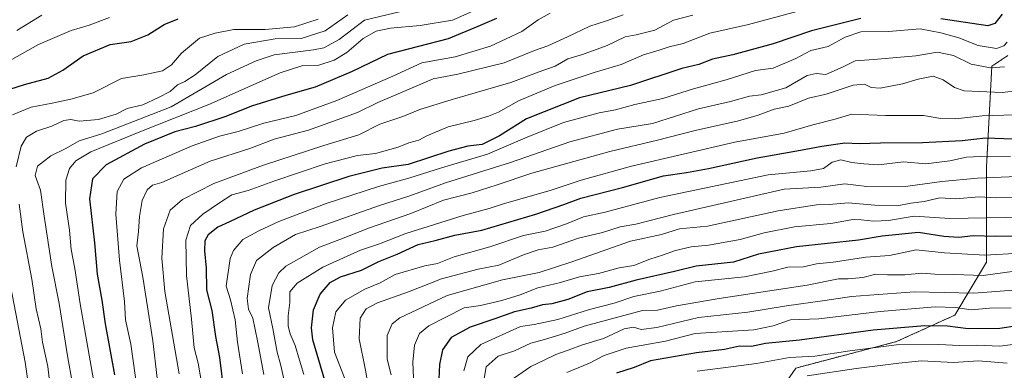
# Model space of a CAD drawing. Units: metres. Extents: x 668510 to 671972, y 4744376 to 4746773.
# Drawn here: x 669377 to 669710, y 4746179 to 4746297 of the extents above; entities that cross this region are included whole.
import ezdxf

# ---------------------------------------------------------------- set-up
doc = ezdxf.new("R2010")
doc.units = ezdxf.units.M
doc.header["$MEASUREMENT"] = 0
doc.linetypes.add('TRAZOS', pattern=[0.75, 0.5, -0.25])
for name, color, linetype, lineweight in [('Arbolado forestal', 92, 'TRAZOS', 0), ('Arbolado forestal CxS', 92, 'Continuous', 0), ('Curva de nivel maestra', 36, 'Continuous', 30), ('Curva de nivel normal', 36, 'Continuous', 0)]:
    doc.layers.add(name, color=color, linetype=linetype, lineweight=lineweight)

# ---------------------------------------------------------------- blocks, each defined once
blk = doc.blocks.new('*U181')
at = {"layer": 'Curva de nivel normal', "color": 36, "linetype": 'Continuous', "lineweight": 0}
blk.add_polyline3d([(669510.08, 4746176.35, 1070), (669509.75, 4746181.71, 1070), (669510.37, 4746187.48, 1070), (669512.04, 4746191.38, 1070), (669515.19, 4746194.01, 1070), (669527.13, 4746200.01, 1070), (669532.61, 4746200.88, 1070), (669539.82, 4746202.47, 1070), (669546.05, 4746204.44, 1070), (669552.08, 4746206.83, 1070), (669559.72, 4746208.59, 1070), (669566.15, 4746210.46, 1070), (669572.48, 4746211.58, 1070), (669579.48, 4746213.57, 1070), (669584.48, 4746214.29, 1070), (669589.82, 4746216.48, 1070), (669594.18, 4746217.88, 1070), (669598.49, 4746219.42, 1070), (669603.82, 4746220.65, 1070), (669609.72, 4746221.21, 1070), (669620.4, 4746223.11, 1070), (669628.5, 4746225.38, 1070), (669638.76, 4746227.42, 1070), (669650.99, 4746228.57, 1070), (669659.16, 4746230.01, 1070), (669665.55, 4746229.31, 1070), (669670.45, 4746229.54, 1070), (669679.1, 4746230.98, 1070), (669691.15, 4746230.22, 1070), (669716.14, 4746230.72, 1070)], dxfattribs=at)
blk = doc.blocks.new('*U184')
at = {"layer": 'Curva de nivel normal', "color": 36, "linetype": 'Continuous', "lineweight": 0}
blk.add_polyline3d([(669494.92, 4746172.44, 1060), (669493.83, 4746179.02, 1060), (669491.69, 4746189.54, 1060), (669492.03, 4746196.58, 1060), (669494.09, 4746199.68, 1060), (669497.83, 4746201.73, 1060), (669508.33, 4746205.43, 1060), (669519.52, 4746209.8, 1060), (669531.82, 4746213.12, 1060), (669538.82, 4746214.43, 1060), (669547.15, 4746217.98, 1060), (669552.15, 4746219.61, 1060), (669557.15, 4746220.58, 1060), (669565.82, 4746223.6, 1060), (669573.82, 4746225.53, 1060), (669579.82, 4746227.42, 1060), (669585.15, 4746228.31, 1060), (669597.82, 4746231.54, 1060), (669635.28, 4746240.1, 1060), (669647.65, 4746240.81, 1060), (669655.77, 4746241.9, 1060), (669663.14, 4746241.01, 1060), (669676.97, 4746241.16, 1060), (669688.47, 4746242.74, 1060), (669700.49, 4746243.82, 1060), (669713.98, 4746244.41, 1060)], dxfattribs=at)
blk = doc.blocks.new('*U189')
at = {"layer": 'Curva de nivel normal', "color": 36, "linetype": 'Continuous', "lineweight": 0}
blk.add_polyline3d([(669710.53, 4746289.81, 1030), (669709.43, 4746288.49, 1030), (669706.98, 4746287.64, 1030), (669700.8, 4746288.66, 1030), (669694.24, 4746291.28, 1030), (669688.14, 4746292.88, 1030), (669681.14, 4746294.34, 1030), (669670.48, 4746293.42, 1030), (669661.17, 4746293.26, 1030), (669655.83, 4746291.45, 1030), (669650.14, 4746288.36, 1030), (669644.28, 4746286.94, 1030), (669639.21, 4746284.27, 1030), (669631.49, 4746281.01, 1030), (669625.61, 4746280.24, 1030), (669615.67, 4746277.02, 1030), (669604.66, 4746273.97, 1030), (669594.26, 4746270.8, 1030), (669584.82, 4746268.7, 1030), (669578.22, 4746266.96, 1030), (669572.74, 4746265.91, 1030), (669560.68, 4746262.67, 1030), (669548.43, 4746257.65, 1030), (669535.06, 4746251.94, 1030), (669519.47, 4746247.38, 1030), (669508.49, 4746243.88, 1030), (669498.16, 4746241.08, 1030), (669480.49, 4746235.32, 1030), (669464.49, 4746229.22, 1030), (669457.83, 4746226.06, 1030), (669452.38, 4746223.15, 1030), (669449.22, 4746219.41, 1030), (669448.05, 4746216.71, 1030), (669446.78, 4746207.39, 1030), (669448.26, 4746202.69, 1030), (669449.76, 4746196.01, 1030), (669450.55, 4746188.43, 1030), (669452.25, 4746177.77, 1030)], dxfattribs=at)
blk = doc.blocks.new('*U191')
at = {"layer": 'Curva de nivel normal', "color": 36, "linetype": 'Continuous', "lineweight": 0}
blk.add_polyline3d([(669459.46, 4746177.51, 1035), (669457.32, 4746188.93, 1035), (669455.79, 4746196.5, 1035), (669454.3, 4746199.6, 1035), (669453.84, 4746203.14, 1035), (669454.93, 4746211.27, 1035), (669456.96, 4746216.06, 1035), (669462.66, 4746220.47, 1035), (669470.18, 4746224.82, 1035), (669478.46, 4746227.54, 1035), (669498.53, 4746234.56, 1035), (669508.82, 4746237.92, 1035), (669520.81, 4746242.23, 1035), (669542.82, 4746249.16, 1035), (669562.88, 4746256.1, 1035), (669578.93, 4746260.42, 1035), (669590.75, 4746262.27, 1035), (669606.32, 4746267.3, 1035), (669617.15, 4746269.74, 1035), (669623.48, 4746271.57, 1035), (669627.48, 4746271.97, 1035), (669635.8, 4746274.3, 1035), (669643.04, 4746278.56, 1035), (669646.05, 4746279.24, 1035), (669649.36, 4746278.89, 1035), (669655.22, 4746281.42, 1035), (669659.24, 4746283.44, 1035), (669665.5, 4746283.89, 1035), (669679.68, 4746285.18, 1035), (669686.98, 4746286.37, 1035), (669692.43, 4746285.23, 1035), (669698.45, 4746282.3, 1035), (669704.95, 4746281.15, 1035), (669709.69, 4746281.48, 1035)], dxfattribs=at)
blk = doc.blocks.new('*U196')
at = {"layer": 'Curva de nivel normal', "color": 36, "linetype": 'Continuous', "lineweight": 0}
blk.add_polyline3d([(669430.86, 4746177.74, 1015), (669426.07, 4746205.59, 1015), (669424.97, 4746216.83, 1015), (669425.56, 4746226.72, 1015), (669427.84, 4746233.01, 1015), (669432, 4746236.59, 1015), (669442.55, 4746242.06, 1015), (669459.32, 4746248.24, 1015), (669479.75, 4746254.92, 1015), (669491.56, 4746258.44, 1015), (669498.66, 4746262.12, 1015), (669506.38, 4746264.7, 1015), (669512.14, 4746266.99, 1015), (669523.08, 4746270.45, 1015), (669542.9, 4746276.2, 1015), (669552.44, 4746279.78, 1015), (669557.89, 4746281.72, 1015), (669562.15, 4746284.13, 1015), (669567.15, 4746285.61, 1015), (669575.48, 4746288.61, 1015), (669581.53, 4746291.62, 1015), (669585.25, 4746292.21, 1015), (669591.57, 4746293.81, 1015), (669597.86, 4746297.27, 1015), (669604.35, 4746298.93, 1015)], dxfattribs=at)
blk = doc.blocks.new('*U200')
at = {"layer": 'Curva de nivel normal', "color": 36, "linetype": 'Continuous', "lineweight": 0}
blk.add_polyline3d([(669407.39, 4746298.06, 970), (669400.5, 4746295.58, 970), (669394.44, 4746293.77, 970), (669383.32, 4746288.99, 970), (669372.54, 4746282.96, 970)], dxfattribs=at)
blk = doc.blocks.new('*U203')
at = {"layer": 'Curva de nivel normal', "color": 36, "linetype": 'Continuous', "lineweight": 0}
blk.add_polyline3d([(669556.17, 4746299.62, 1005), (669552.16, 4746297.36, 1005), (669546.57, 4746293.41, 1005), (669536.08, 4746288.43, 1005), (669524.08, 4746284.86, 1005), (669512.83, 4746282.77, 1005), (669503.08, 4746278.34, 1005), (669484.16, 4746270.09, 1005), (669470.32, 4746265.05, 1005), (669459.48, 4746262.41, 1005), (669450.75, 4746259.64, 1005), (669444.52, 4746258.02, 1005), (669435.32, 4746254.74, 1005), (669418.13, 4746247.38, 1005), (669412.13, 4746243.49, 1005), (669409.92, 4746239.36, 1005), (669409.45, 4746231.68, 1005), (669410.7, 4746216.12, 1005), (669412.39, 4746202.17, 1005), (669412.78, 4746195.96, 1005), (669414.52, 4746187.71, 1005), (669417.43, 4746166.79, 1005)], dxfattribs=at)
blk = doc.blocks.new('*U211')
at = {"layer": 'Curva de nivel normal', "color": 36, "linetype": 'Continuous', "lineweight": 0}
blk.add_polyline3d([(669423.46, 4746176.24, 1010), (669422, 4746188.85, 1010), (669418.58, 4746210.44, 1010), (669416.63, 4746220.93, 1010), (669417.19, 4746225.85, 1010), (669417.47, 4746230.94, 1010), (669418.35, 4746236.3, 1010), (669420.07, 4746239.89, 1010), (669421.88, 4746241.5, 1010), (669425.03, 4746242.41, 1010), (669430.92, 4746244.92, 1010), (669441.32, 4746249.62, 1010), (669454.73, 4746253.9, 1010), (669462.92, 4746257.02, 1010), (669474.56, 4746260.09, 1010), (669485.78, 4746264.09, 1010), (669491.17, 4746266.06, 1010), (669497.95, 4746269.4, 1010), (669510.16, 4746274.6, 1010), (669516.62, 4746277.4, 1010), (669525, 4746279.02, 1010), (669540.61, 4746282.84, 1010), (669550.89, 4746286.92, 1010), (669555.4, 4746288.59, 1010), (669562.02, 4746291.57, 1010), (669569.63, 4746295.24, 1010), (669575.26, 4746297.01, 1010), (669580.91, 4746299.02, 1010)], dxfattribs=at)
blk = doc.blocks.new('*U220')
at = {"layer": 'Curva de nivel normal', "color": 36, "linetype": 'Continuous', "lineweight": 0}
blk.add_polyline3d([(669473.03, 4746177.56, 1045), (669471.56, 4746182.35, 1045), (669470.05, 4746187.32, 1045), (669468.32, 4746191.26, 1045), (669467.69, 4746193.89, 1045), (669467.71, 4746197.32, 1045), (669468.23, 4746201.8, 1045), (669468.28, 4746205.4, 1045), (669470.79, 4746208.35, 1045), (669479.41, 4746213.82, 1045), (669492.16, 4746219.49, 1045), (669498.49, 4746221.68, 1045), (669507.49, 4746225.17, 1045), (669526.78, 4746231.2, 1045), (669535.61, 4746233.58, 1045), (669540.72, 4746235.31, 1045), (669556.15, 4746239.65, 1045), (669566.66, 4746243.18, 1045), (669583.63, 4746247.88, 1045), (669618.53, 4746256.01, 1045), (669635.22, 4746259.08, 1045), (669644.88, 4746261.87, 1045), (669652.43, 4746263.82, 1045), (669658.12, 4746265.44, 1045), (669669.48, 4746264.96, 1045), (669682.29, 4746264.99, 1045), (669688.14, 4746263.99, 1045), (669693.06, 4746263.86, 1045), (669702.15, 4746264.86, 1045), (669713.06, 4746265.25, 1045)], dxfattribs=at)
blk = doc.blocks.new('*U227')
at = {"layer": 'Curva de nivel normal', "color": 36, "linetype": 'Continuous', "lineweight": 0}
for points in [[(669487.83, 4746299.03, 985), (669480.16, 4746293.65, 985), (669472.12, 4746291.04, 985), (669463.33, 4746290.92, 985), (669452.78, 4746289.12, 985), (669443.99, 4746284.95, 985), (669436.26, 4746278.78, 985), (669432.76, 4746276.47, 985), (669430.27, 4746275.42, 985), (669427.83, 4746273.16, 985), (669423.9, 4746271.13, 985), (669418.56, 4746268.59, 985), (669413.31, 4746267.37, 985), (669409.55, 4746265.45, 985), (669403.66, 4746263.66, 985), (669397.15, 4746263.13, 985), (669394.28, 4746263.65, 985), (669391.86, 4746263.31, 985), (669387.84, 4746261.46, 985), (669382.64, 4746259.71, 985), (669379.3, 4746257.7, 985), (669377.5, 4746254.67, 985), (669375.78, 4746247.67, 985)], [(669376.81, 4746235.01, 985), (669378.12, 4746225.68, 985), (669381.09, 4746209.68, 985), (669382.56, 4746199.74, 985), (669384.09, 4746192.92, 985), (669384.68, 4746188.39, 985), (669386.53, 4746180.17, 985), (669387.3, 4746173.33, 985)]]:
    blk.add_polyline3d(points, dxfattribs=at)
blk = doc.blocks.new('*U230')
at = {"layer": 'Curva de nivel normal', "color": 36, "linetype": 'Continuous', "lineweight": 0}
blk.add_polyline3d([(669466.8, 4746173.5, 1040), (669465.26, 4746180.5, 1040), (669464.02, 4746185.01, 1040), (669462.54, 4746193.01, 1040), (669461.09, 4746200.08, 1040), (669462.31, 4746207.59, 1040), (669464.54, 4746211.9, 1040), (669466.91, 4746214.07, 1040), (669478.26, 4746220.48, 1040), (669485.16, 4746223.16, 1040), (669495.16, 4746227.06, 1040), (669509.16, 4746231.91, 1040), (669520.16, 4746236.43, 1040), (669529.82, 4746238.85, 1040), (669538.32, 4746241.56, 1040), (669549.97, 4746245.49, 1040), (669576.32, 4746252.82, 1040), (669592.48, 4746256.63, 1040), (669605.16, 4746259.89, 1040), (669619.86, 4746263.25, 1040), (669626.49, 4746265.08, 1040), (669631.82, 4746267.17, 1040), (669636.82, 4746268.15, 1040), (669643.48, 4746270.92, 1040), (669649.48, 4746272.25, 1040), (669658.52, 4746275.27, 1040), (669662.38, 4746275.64, 1040), (669664.59, 4746274.45, 1040), (669667.71, 4746274.25, 1040), (669675.18, 4746275.7, 1040), (669680.47, 4746277.29, 1040), (669685.52, 4746278.26, 1040), (669689, 4746277.11, 1040), (669692.82, 4746274.44, 1040), (669696.05, 4746273.3, 1040), (669708.91, 4746272.8, 1040), (669714.62, 4746273.51, 1040)], dxfattribs=at)
blk = doc.blocks.new('*U233')
at = {"layer": 'Curva de nivel normal', "color": 36, "linetype": 'Continuous', "lineweight": 0}
blk.add_polyline3d([(669384.52, 4746298.9, 965), (669376.09, 4746293.71, 965)], dxfattribs=at)
blk = doc.blocks.new('*U243')
at = {"layer": 'Curva de nivel normal', "color": 36, "linetype": 'Continuous', "lineweight": 0}
blk.add_polyline3d([(669523.17, 4746304.42, 990), (669493.43, 4746297.17, 990), (669484.92, 4746290.67, 990), (669479.76, 4746287.92, 990), (669476.26, 4746287.14, 990), (669462.91, 4746285.53, 990), (669456.85, 4746283.44, 990), (669446.83, 4746278.83, 990), (669428.16, 4746267.97, 990), (669404.7, 4746258.83, 990), (669397.06, 4746256.41, 990), (669392.56, 4746253.88, 990), (669387.54, 4746251.34, 990), (669383.04, 4746247.93, 990), (669382.26, 4746244.76, 990), (669384.07, 4746239.8, 990), (669385.29, 4746231.05, 990), (669387.9, 4746213.95, 990), (669390.39, 4746201.49, 990), (669393.28, 4746183.1, 990), (669396.23, 4746166.97, 990)], dxfattribs=at)
blk = doc.blocks.new('*U249')
at = {"layer": 'Curva de nivel normal', "color": 36, "linetype": 'Continuous', "lineweight": 0}
blk.add_polyline3d([(669487.46, 4746174.4, 1055), (669483.32, 4746185.11, 1055), (669482.68, 4746193.26, 1055), (669483.78, 4746198.7, 1055), (669487.05, 4746202.64, 1055), (669493.55, 4746206.32, 1055), (669498.73, 4746208.48, 1055), (669503.89, 4746211.29, 1055), (669513.83, 4746214.2, 1055), (669518.16, 4746215.06, 1055), (669523.82, 4746217.21, 1055), (669535.82, 4746220.69, 1055), (669547.15, 4746224.42, 1055), (669554.48, 4746225.92, 1055), (669561.74, 4746228.37, 1055), (669567.46, 4746230.77, 1055), (669574.83, 4746232.4, 1055), (669593.26, 4746237.29, 1055), (669629.79, 4746244.98, 1055), (669644.24, 4746246.27, 1055), (669648.49, 4746247.12, 1055), (669651.44, 4746249.3, 1055), (669654.39, 4746250.05, 1055), (669658.15, 4746249.16, 1055), (669662.14, 4746248.66, 1055), (669667.14, 4746248.32, 1055), (669675.54, 4746249.31, 1055), (669683.05, 4746248.65, 1055), (669691.2, 4746249.66, 1055), (669696.81, 4746250.91, 1055), (669703.94, 4746251.29, 1055), (669711.68, 4746251.18, 1055)], dxfattribs=at)
blk = doc.blocks.new('*U254')
at = {"layer": 'Curva de nivel normal', "color": 36, "linetype": 'Continuous', "lineweight": 0}
blk.add_polyline3d([(669531.14, 4746300.76, 995), (669523.24, 4746297.25, 995), (669512.3, 4746295.37, 995), (669502.29, 4746294.47, 995), (669497.46, 4746293.48, 995), (669492.99, 4746291, 995), (669487.47, 4746286.34, 995), (669483.23, 4746283.65, 995), (669478, 4746282.01, 995), (669472.68, 4746281.95, 995), (669464.97, 4746279.44, 995), (669440.91, 4746268.67, 995), (669418.67, 4746259.98, 995), (669401.06, 4746252.71, 995), (669396, 4746249.75, 995), (669393.82, 4746247.09, 995), (669392.61, 4746243.13, 995), (669392.48, 4746235.38, 995), (669393.78, 4746226.3, 995), (669394.43, 4746219.69, 995), (669395.58, 4746213.35, 995), (669397.45, 4746201.35, 995), (669401.98, 4746175.68, 995)], dxfattribs=at)
blk = doc.blocks.new('*U263')
at = {"layer": 'Curva de nivel normal', "color": 36, "linetype": 'Continuous', "lineweight": 0}
blk.add_polyline3d([(669642.84, 4746301.03, 1020), (669623.22, 4746295.74, 1020), (669610.12, 4746292.78, 1020), (669601.09, 4746289.34, 1020), (669596.38, 4746288.25, 1020), (669593.06, 4746287.12, 1020), (669587.71, 4746285.52, 1020), (669580.15, 4746282.25, 1020), (669571.09, 4746279.53, 1020), (669557.94, 4746275.15, 1020), (669545.53, 4746269.91, 1020), (669538.74, 4746266.1, 1020), (669535.34, 4746264.83, 1020), (669530.52, 4746263.27, 1020), (669521.78, 4746261.2, 1020), (669514.49, 4746258.11, 1020), (669511.83, 4746256.72, 1020), (669508.49, 4746255.74, 1020), (669504.83, 4746254.34, 1020), (669497.16, 4746252.16, 1020), (669491.16, 4746251.48, 1020), (669480.16, 4746248.71, 1020), (669462.83, 4746242.88, 1020), (669454.16, 4746239.69, 1020), (669448.64, 4746238.18, 1020), (669444.46, 4746235.48, 1020), (669438.84, 4746231.69, 1020), (669434.66, 4746227.86, 1020), (669433.1, 4746222.85, 1020), (669433.3, 4746211.01, 1020), (669435.04, 4746196.18, 1020), (669435.96, 4746186.56, 1020), (669437.32, 4746181.35, 1020), (669438.63, 4746173.42, 1020)], dxfattribs=at)
blk = doc.blocks.new('*U264')
at = {"layer": 'Curva de nivel normal', "color": 36, "linetype": 'Continuous', "lineweight": 0}
for points in [[(669477.83, 4746297.58, 980), (669469.84, 4746294.97, 980), (669459.87, 4746294.03, 980), (669449.32, 4746294.1, 980), (669443.09, 4746292.82, 980), (669437.77, 4746291.1, 980), (669431.69, 4746286.07, 980), (669428.33, 4746282.09, 980), (669425.29, 4746280.13, 980), (669418.97, 4746278.75, 980), (669411.43, 4746277.53, 980), (669401.77, 4746272.69, 980), (669394.32, 4746270.56, 980), (669387.94, 4746269.16, 980), (669380.9, 4746267.8, 980), (669374.6, 4746265.29, 980)], [(669373.5, 4746209.86, 980), (669378.84, 4746181.73, 980), (669382.36, 4746157.19, 980), (669383.08, 4746147.25, 980), (669385.53, 4746139.95, 980), (669387.31, 4746131.18, 980), (669387.48, 4746125.09, 980), (669388.25, 4746120.42, 980), (669388.98, 4746117.15, 980), (669392.64, 4746108.46, 980), (669397.62, 4746089.14, 980), (669398.18, 4746078.09, 980), (669396.36, 4746070.77, 980), (669396.09, 4746067.36, 980), (669397.2, 4746063.86, 980), (669398.9, 4746060.37, 980), (669400.14, 4746054.86, 980), (669402.43, 4746046.84, 980), (669402.91, 4746042.88, 980), (669401.98, 4746041.22, 980), (669399.36, 4746040.45, 980), (669392.96, 4746040.28, 980), (669383.7, 4746038.03, 980), (669373.04, 4746034.88, 980)]]:
    blk.add_polyline3d(points, dxfattribs=at)
blk = doc.blocks.new('*U269')
at = {"layer": 'Curva de nivel normal', "color": 36, "linetype": 'Continuous', "lineweight": 0}
blk.add_polyline3d([(669502.54, 4746177.35, 1065), (669501.16, 4746182.68, 1065), (669501.16, 4746190.68, 1065), (669502.83, 4746194.61, 1065), (669505.46, 4746196.68, 1065), (669521.37, 4746204.21, 1065), (669540.15, 4746209.5, 1065), (669552.43, 4746212.01, 1065), (669563.47, 4746215.56, 1065), (669583.37, 4746222.51, 1065), (669593.84, 4746224.86, 1065), (669599.9, 4746226.77, 1065), (669609.33, 4746227.62, 1065), (669633.26, 4746232.82, 1065), (669646.2, 4746234.78, 1065), (669650.48, 4746234.91, 1065), (669656.82, 4746235.54, 1065), (669665.81, 4746234.68, 1065), (669673.46, 4746234.46, 1065), (669678.08, 4746235.36, 1065), (669682.48, 4746236.01, 1065), (669687.81, 4746237.19, 1065), (669693.14, 4746236.89, 1065), (669701.14, 4746237.49, 1065), (669706.81, 4746237.17, 1065), (669714.81, 4746237.4, 1065)], dxfattribs=at)
blk = doc.blocks.new('*U276')
at = {"layer": 'Curva de nivel maestra', "color": 36, "linetype": 'Continuous', "lineweight": 30}
blk.add_polyline3d([(669538.08, 4746297.8, 1000), (669531.75, 4746295.04, 1000), (669521.69, 4746290.92, 1000), (669501.25, 4746285.67, 1000), (669489.33, 4746279.85, 1000), (669476.85, 4746274.58, 1000), (669466.91, 4746271.75, 1000), (669455.3, 4746268.18, 1000), (669446.59, 4746264.62, 1000), (669436.43, 4746261.32, 1000), (669429.36, 4746259.44, 1000), (669419.12, 4746255.28, 1000), (669406.22, 4746248.39, 1000), (669401.59, 4746243.62, 1000), (669400.6, 4746236.9, 1000), (669402.24, 4746222, 1000), (669403.14, 4746211.44, 1000), (669404.79, 4746202.68, 1000), (669405.87, 4746194.6, 1000), (669409.04, 4746177.35, 1000)], dxfattribs=at)
blk = doc.blocks.new('*U277')
at = {"layer": 'Curva de nivel maestra', "color": 36, "linetype": 'Continuous', "lineweight": 30}
blk.add_polyline3d([(669714.04, 4746193.91, 1100), (669708.08, 4746193.1, 1100), (669697.43, 4746192.91, 1100), (669690.46, 4746193.82, 1100), (669682.8, 4746194, 1100), (669665.34, 4746192.54, 1100), (669640.45, 4746189.07, 1100), (669628.91, 4746187.94, 1100), (669624.15, 4746186.99, 1100), (669620.15, 4746187.08, 1100), (669615.05, 4746185.99, 1100), (669605.59, 4746184.82, 1100), (669590.09, 4746182.09, 1100), (669584.61, 4746179.91, 1100), (669578.6, 4746177.92, 1100)], dxfattribs=at)
blk = doc.blocks.new('*U289')
at = {"layer": 'Curva de nivel maestra', "color": 36, "linetype": 'Continuous', "lineweight": 30}
blk.add_polyline3d([(669724.42, 4746224.27, 1075), (669706.62, 4746224.16, 1075), (669699.06, 4746224.31, 1075), (669694.27, 4746223.83, 1075), (669689.14, 4746224.17, 1075), (669680.62, 4746225.52, 1075), (669668.29, 4746224.26, 1075), (669660.3, 4746222.94, 1075), (669639.36, 4746220.64, 1075), (669626.59, 4746218.21, 1075), (669618.15, 4746215.44, 1075), (669605.47, 4746214.13, 1075), (669598.23, 4746212.35, 1075), (669585.24, 4746209.39, 1075), (669576.14, 4746206.92, 1075), (669568.69, 4746205.49, 1075), (669562.2, 4746202.8, 1075), (669556.75, 4746201.39, 1075), (669553.55, 4746201.03, 1075), (669549.75, 4746199.97, 1075), (669544.15, 4746198.69, 1075), (669537.56, 4746196.27, 1075), (669529.13, 4746193.52, 1075), (669522.8, 4746189.99, 1075), (669519.83, 4746185.82, 1075), (669518.78, 4746180.94, 1075), (669518.31, 4746170.99, 1075)], dxfattribs=at)
blk = doc.blocks.new('*U294')
at = {"layer": 'Curva de nivel maestra', "color": 36, "linetype": 'Continuous', "lineweight": 30}
blk.add_polyline3d([(669365.84, 4746271.47, 975), (669378.68, 4746275.53, 975), (669386.62, 4746277.65, 975), (669391.6, 4746280.28, 975), (669398.42, 4746285.13, 975), (669407.55, 4746289, 975), (669414.61, 4746290.06, 975), (669420.27, 4746292.26, 975), (669425.84, 4746295.79, 975), (669430.54, 4746297.69, 975)], dxfattribs=at)
blk = doc.blocks.new('*U295')
at = {"layer": 'Curva de nivel maestra', "color": 36, "linetype": 'Continuous', "lineweight": 30}
for points in [[(669708.85, 4746299.29, 1025), (669706.39, 4746296.1, 1025), (669704.07, 4746295.31, 1025), (669688.18, 4746297.71, 1025)], [(669661.09, 4746297.79, 1025), (669644.44, 4746293.59, 1025), (669631.47, 4746289.24, 1025), (669617.93, 4746285.54, 1025), (669610.98, 4746284.04, 1025), (669606.38, 4746282.24, 1025), (669600.66, 4746280.85, 1025), (669583.3, 4746275.17, 1025), (669566.09, 4746271.01, 1025), (669548.16, 4746263.93, 1025), (669539.06, 4746258.15, 1025), (669533.27, 4746255.2, 1025), (669528.37, 4746254.62, 1025), (669522.01, 4746252.98, 1025), (669508.21, 4746248.48, 1025), (669499.49, 4746247.2, 1025), (669488.16, 4746244.37, 1025), (669469.72, 4746238.29, 1025), (669456.16, 4746233.05, 1025), (669447.85, 4746229.04, 1025), (669443.94, 4746227.28, 1025), (669440.7, 4746224.68, 1025), (669439.5, 4746222.62, 1025), (669439.44, 4746219.26, 1025), (669440.04, 4746213.49, 1025), (669440.1, 4746206.07, 1025), (669441.95, 4746199.1, 1025), (669443.17, 4746190.37, 1025), (669444.5, 4746183.26, 1025), (669445.98, 4746171.34, 1025)]]:
    blk.add_polyline3d(points, dxfattribs=at)
blk = doc.blocks.new('*U296')
at = {"layer": 'Curva de nivel maestra', "color": 36, "linetype": 'Continuous', "lineweight": 30}
blk.add_polyline3d([(669480.08, 4746175.52, 1050), (669475.98, 4746189.28, 1050), (669475.58, 4746193.31, 1050), (669476.26, 4746199.38, 1050), (669478.49, 4746204.61, 1050), (669481.83, 4746208.65, 1050), (669485.32, 4746210.54, 1050), (669492.45, 4746212.78, 1050), (669498.32, 4746215.64, 1050), (669504.49, 4746218.14, 1050), (669511.62, 4746221.38, 1050), (669517.33, 4746222.78, 1050), (669523.95, 4746224.54, 1050), (669533.15, 4746226.28, 1050), (669551.4, 4746231.63, 1050), (669560.8, 4746234.96, 1050), (669566.52, 4746237.11, 1050), (669580.64, 4746240.68, 1050), (669594.49, 4746244.68, 1050), (669602.27, 4746245.79, 1050), (669609.63, 4746247.15, 1050), (669626.15, 4746250.73, 1050), (669640.79, 4746253.3, 1050), (669647.94, 4746254.7, 1050), (669655.68, 4746255.8, 1050), (669660.57, 4746255.52, 1050), (669667.81, 4746255.81, 1050), (669681.95, 4746255.85, 1050), (669695.4, 4746256.59, 1050), (669703.21, 4746257.41, 1050), (669712.64, 4746257.17, 1050)], dxfattribs=at)

msp = doc.modelspace()

# ---------------------------------------------------------------- linework, layer by layer
at = {"layer": 'Arbolado forestal', "color": 92, "linetype": 'TRAZOS', "lineweight": 0}
msp.add_polyline3d([(669629.42, 4746134.29, 1168.3), (669623.09, 4746156.43, 1131.96), (669639.19, 4746179.69, 1107.44), (669673.18, 4746188.63, 1103.92), (669692.86, 4746197.58, 1096.93), (669703.6, 4746215.47, 1081.7), (669703.6, 4746247.67, 1057.67), (669705.39, 4746281.66, 1034.52), (669710.76, 4746285.24, 1032.43)], dxfattribs=at)
msp.add_polyline3d([(669629.42, 4746134.29, 1168.3), (669623.09, 4746156.43, 1131.96), (669639.19, 4746179.69, 1107.44), (669673.18, 4746188.63, 1103.92), (669692.86, 4746197.58, 1096.93), (669703.6, 4746215.47, 1081.7), (669703.6, 4746247.67, 1057.67), (669705.39, 4746281.66, 1034.52), (669710.76, 4746285.24, 1032.43)], dxfattribs=at)
at = {"layer": 'Arbolado forestal CxS', "color": 92, "linetype": 'Continuous', "lineweight": 0}
for points in [[(669710.76, 4746285.24, 1032.43), (669705.39, 4746281.66, 1034.52), (669703.6, 4746247.67, 1057.67), (669703.6, 4746215.47, 1081.7), (669692.87, 4746197.58, 1096.93), (669673.19, 4746188.63, 1103.92), (669639.19, 4746179.69, 1107.44), (669623.09, 4746156.43, 1131.96), (669629.42, 4746134.29, 1168.3), (669628.12, 4746134.6, 1167.64), (669603.83, 4746145.4, 1144.19), (669574.13, 4746149.45, 1133.41), (669524.2, 4746157.55, 1079.52), (669487.76, 4746154.85, 1053.18), (669487.76, 4746146.75, 1052.88), (669487.76, 4746138.65, 1052.02), (669472.91, 4746122.46, 1039.61), (669467.51, 4746103.56, 1035.47), (669433.77, 4746083.32, 1005.96), (669408.13, 4746073.87, 986.98), (669379.78, 4746046.88, 969.44), (669285.72, 4746110.49, 899.45)], [(669710.76, 4746285.24, 1032.43), (669705.39, 4746281.66, 1034.52), (669703.6, 4746247.67, 1057.67), (669703.6, 4746215.47, 1081.7), (669692.87, 4746197.58, 1096.93), (669673.19, 4746188.63, 1103.92), (669639.19, 4746179.69, 1107.44), (669623.09, 4746156.43, 1131.96), (669629.42, 4746134.29, 1168.3), (669628.12, 4746134.6, 1167.64), (669603.83, 4746145.4, 1144.19), (669574.13, 4746149.45, 1133.41), (669524.2, 4746157.55, 1079.52), (669487.76, 4746154.85, 1053.18), (669487.76, 4746146.75, 1052.88), (669487.76, 4746138.65, 1052.02), (669472.91, 4746122.46, 1039.61), (669467.51, 4746103.56, 1035.47), (669433.77, 4746083.32, 1005.96), (669408.13, 4746073.87, 986.98), (669379.78, 4746046.88, 969.44), (669285.72, 4746110.49, 899.45)], [(669763.16, 4746105.24, 1213.16), (669706.4, 4746115.71, 1181.89), (669629.42, 4746134.29, 1168.3), (669623.09, 4746156.43, 1131.96), (669639.19, 4746179.69, 1107.44), (669673.19, 4746188.63, 1103.92), (669692.87, 4746197.58, 1096.93), (669703.6, 4746215.47, 1081.7), (669703.6, 4746247.67, 1057.67), (669705.39, 4746281.66, 1034.52), (669710.76, 4746285.24, 1032.43)], [(669763.16, 4746105.24, 1213.16), (669706.4, 4746115.71, 1181.89), (669629.42, 4746134.29, 1168.3), (669623.09, 4746156.43, 1131.96), (669639.19, 4746179.69, 1107.44), (669673.19, 4746188.63, 1103.92), (669692.87, 4746197.58, 1096.93), (669703.6, 4746215.47, 1081.7), (669703.6, 4746247.67, 1057.67), (669705.39, 4746281.66, 1034.52), (669710.76, 4746285.24, 1032.43)]]:
    msp.add_polyline3d(points, dxfattribs=at)
at = {"layer": 'Curva de nivel normal', "color": 36, "linetype": 'Continuous', "lineweight": 0}
for points in [[(669526.98, 4746178.74, 1080), (669528.4, 4746183.44, 1080), (669532.72, 4746187.68, 1080), (669546.12, 4746193.69, 1080), (669550.82, 4746194.41, 1080), (669558.82, 4746196.12, 1080), (669569.48, 4746199.45, 1080), (669577.82, 4746201.59, 1080), (669584.48, 4746203.86, 1080), (669593.31, 4746205.65, 1080), (669605.13, 4746208.84, 1080), (669621.82, 4746210.54, 1080), (669631.15, 4746212.4, 1080), (669636.46, 4746213.8, 1080), (669641.74, 4746213.94, 1080), (669646.13, 4746214.88, 1080), (669651.82, 4746215.51, 1080), (669662.81, 4746217.18, 1080), (669670.81, 4746217.76, 1080), (669679.81, 4746219.58, 1080), (669689.45, 4746218.58, 1080), (669703.03, 4746217.87, 1080), (669715.11, 4746218.53, 1080)], [(669531.6, 4746162.74, 1085), (669534.63, 4746180.16, 1085), (669538.65, 4746183.7, 1085), (669544.15, 4746185.52, 1085), (669549.7, 4746188.14, 1085), (669554.31, 4746189.34, 1085), (669561.23, 4746191.43, 1085), (669567.69, 4746193.89, 1085), (669587.33, 4746199.19, 1085), (669592.48, 4746199.3, 1085), (669598.82, 4746200.7, 1085), (669613.27, 4746203.23, 1085), (669642.97, 4746207.74, 1085), (669653.6, 4746209.85, 1085), (669656.82, 4746209.83, 1085), (669661.84, 4746210.33, 1085), (669666.18, 4746211.46, 1085), (669670.14, 4746211.23, 1085), (669676.05, 4746211.19, 1085), (669681.71, 4746211.76, 1085), (669686.1, 4746211.37, 1085), (669692.71, 4746211.3, 1085), (669702.47, 4746210.91, 1085), (669713.01, 4746212.39, 1085)], [(669543.84, 4746176.2, 1090), (669549.61, 4746180.19, 1090), (669554.15, 4746182.36, 1090), (669558.15, 4746184.32, 1090), (669562.22, 4746185.72, 1090), (669567.08, 4746187.56, 1090), (669574.22, 4746189.64, 1090), (669581.15, 4746192.89, 1090), (669584.29, 4746193.48, 1090), (669586.99, 4746192.69, 1090), (669592.22, 4746193.43, 1090), (669606.26, 4746196.74, 1090), (669622.95, 4746198.59, 1090), (669636.08, 4746200.72, 1090), (669649.01, 4746202.52, 1090), (669657.98, 4746203.85, 1090), (669679.26, 4746205.4, 1090), (669699.26, 4746204.99, 1090), (669714.12, 4746206.12, 1090)], [(669561.82, 4746178.19, 1095), (669569.48, 4746181.36, 1095), (669574.48, 4746183.9, 1095), (669581.82, 4746186.4, 1095), (669595.15, 4746188.79, 1095), (669605.15, 4746191.4, 1095), (669624.95, 4746192.62, 1095), (669631.54, 4746194.01, 1095), (669637.37, 4746196.02, 1095), (669646.99, 4746196.29, 1095), (669667.63, 4746198.76, 1095), (669686.22, 4746200.34, 1095), (669693.1, 4746200.16, 1095), (669698.36, 4746199.31, 1095), (669704.55, 4746199.94, 1095), (669711.95, 4746200.06, 1095)], [(669605.89, 4746178.65, 1105), (669618.15, 4746180.27, 1105), (669625.86, 4746181.18, 1105), (669637.01, 4746183.27, 1105), (669645.55, 4746183.72, 1105), (669657.37, 4746185.47, 1105), (669673.16, 4746187.5, 1105), (669687.53, 4746187.63, 1105), (669694.47, 4746187.31, 1105), (669700.47, 4746187.4, 1105), (669708.14, 4746187.08, 1105), (669715.88, 4746188.07, 1105)], [(669643.02, 4746177.04, 1110), (669659.56, 4746179.54, 1110), (669673.94, 4746181.3, 1110), (669681.66, 4746182.08, 1110), (669692.43, 4746181.6, 1110), (669700.9, 4746182.09, 1110), (669710.56, 4746181.32, 1110)]]:
    msp.add_polyline3d(points, dxfattribs=at)

# ---------------------------------------------------------------- block references
at = {"layer": 'Curva de nivel maestra', "color": 36, "linetype": 'Continuous', "lineweight": 30}
for name in ['*U277', '*U276', '*U295', '*U296', '*U289', '*U294']:
    msp.add_blockref(name, (0, 0), dxfattribs=at)
at = {"layer": 'Curva de nivel normal', "color": 36, "linetype": 'Continuous', "lineweight": 0}
for name in ['*U254', '*U203', '*U211', '*U196', '*U263', '*U189', '*U191', '*U230', '*U220', '*U249', '*U184', '*U269', '*U181', '*U233', '*U200', '*U264', '*U227', '*U243']:
    msp.add_blockref(name, (0, 0), dxfattribs=at)

doc.saveas('drawing.dxf')
